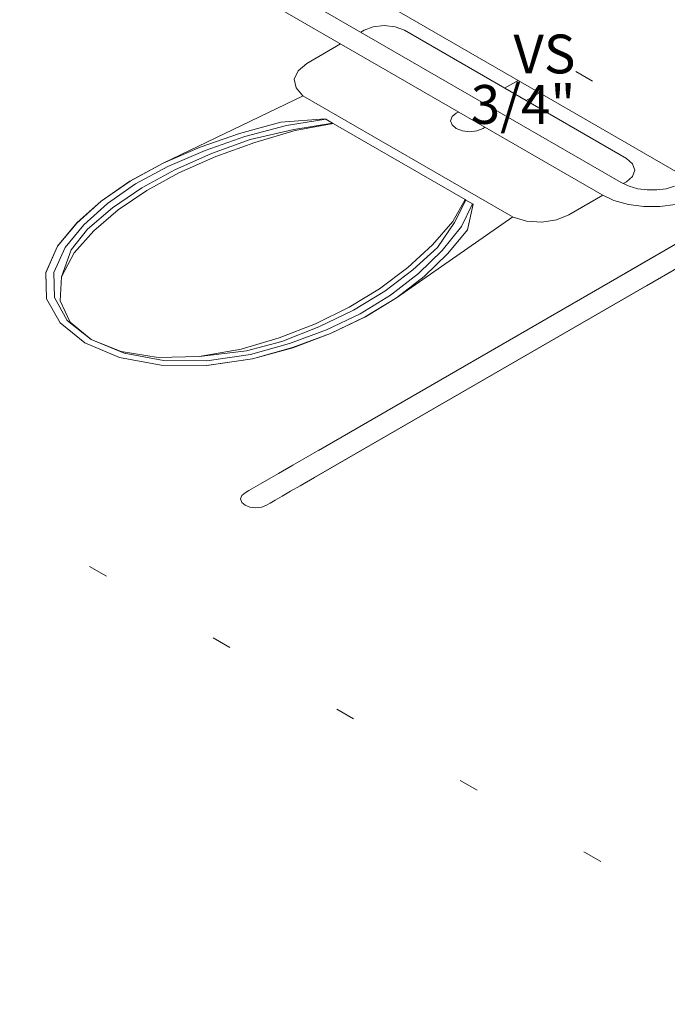
# Model space of a CAD drawing. Units: millimetres. Extents: x 2962 to 3082, y 640 to 1271.
# Drawn here: x 3042 to 3045, y 1066 to 1071 of the extents above; entities that cross this region are included whole.
import ezdxf

# ---------------------------------------------------------------- set-up
doc = ezdxf.new("R2010")
doc.units = ezdxf.units.MM
doc.linetypes.add('DOT', pattern=[0.635, 0, -0.635])
doc.linetypes.add('NULL', pattern=[0])
for name, color, linetype, lineweight in [('DI-Área do detalhe', 9, 'DOT', 0), ('IFC-Elemento construtivo genérico-Contorno', 9, 'Continuous', 5), ('IFC-Parede padrão-Contorno', 9, 'Continuous', 5), ('Textos', 7, 'Continuous', 9)]:
    doc.layers.add(name, color=color, linetype=linetype, lineweight=lineweight)
doc.styles.add('Arial', font='arial.ttf')

msp = doc.modelspace()

# ---------------------------------------------------------------- linework, layer by layer
at = {"layer": 'DI-Área do detalhe'}
msp.add_lwpolyline([(3049.6319, 1067.6178), (3046.1719, 1065.6202), (3036.2178, 1071.3671), (3039.6779, 1073.3648), (3049.6319, 1067.6178)], dxfattribs=at)
at = {"layer": 'IFC-Elemento construtivo genérico-Contorno', "lineweight": 5}
for p, q in [((3042.6542, 1071.2088), (3045.0039, 1069.8521)), ((3042.5444, 1071.1521), (3044.9058, 1069.7888)), ((3043.6801, 1070.6364), (3043.6628, 1070.6264)), ((3043.7277, 1070.6548), (3043.6801, 1070.6364)), ((3043.784, 1070.6613), (3043.7277, 1070.6548)), ((3043.8403, 1070.6548), (3043.784, 1070.6613)), ((3043.8879, 1070.6364), (3043.8403, 1070.6548)), ((3043.8879, 1070.6364), (3045.0311, 1069.9764)), ((3043.5588, 1070.5664), (3043.3844, 1070.4657)), ((3043.3398, 1070.4285), (3043.3207, 1070.3847)), ((3043.3844, 1070.4657), (3043.3398, 1070.4285)), ((3043.3207, 1070.3847), (3043.3296, 1070.3398)), ((3044.4734, 1070.3784), (3044.4041, 1070.3384)), ((3043.3296, 1070.3398), (3043.3653, 1070.2996)), ((3043.3665, 1070.2989), (3042.6446, 1069.9527)), ((3043.3653, 1070.2996), (3044.4477, 1069.6747)), ((3044.5842, 1070.3144), (3044.5149, 1070.2744)), ((3043.4788, 1070.181), (3043.251, 1070.1635)), ((3043.4831, 1070.1784), (3043.2808, 1070.1461)), ((3043.4788, 1070.181), (3043.4831, 1070.1784)), ((3043.4831, 1070.1784), (3043.5169, 1070.1589)), ((3044.1334, 1070.1921), (3044.126, 1070.1704)), ((3044.1546, 1070.2104), (3044.1334, 1070.1921)), ((3044.1671, 1070.2152), (3044.1546, 1070.2104)), ((3043.251, 1070.1635), (3043.0388, 1070.1057)), ((3043.2808, 1070.1461), (3043.0662, 1070.0887)), ((3043.3174, 1070.1252), (3043.0925, 1070.0747)), ((3043.5169, 1070.1589), (3043.3174, 1070.1252)), ((3043.5208, 1070.1567), (3043.3258, 1070.1201)), ((3043.5169, 1070.1589), (3043.5208, 1070.1567)), ((3043.5208, 1070.1567), (3044.2001, 1069.7645)), ((3044.126, 1070.1704), (3044.1334, 1070.1488)), ((3044.1334, 1070.1488), (3044.1546, 1070.1304)), ((3044.1864, 1070.1182), (3044.1546, 1070.1304)), ((3044.2932, 1070.1304), (3044.2614, 1070.1181)), ((3044.3016, 1070.1376), (3044.2932, 1070.1304)), ((3043.0388, 1070.1057), (3042.836, 1070.0349)), ((3043.0662, 1070.0887), (3042.8612, 1070.018)), ((3043.0925, 1070.0747), (3042.8937, 1070.0017)), ((3043.3258, 1070.1201), (3043.117, 1070.0594)), ((3044.2239, 1070.1138), (3044.1864, 1070.1182)), ((3044.2614, 1070.1181), (3044.2239, 1070.1138)), ((3042.836, 1070.0349), (3042.6452, 1069.9523)), ((3043.117, 1070.0594), (3042.9162, 1069.9863)), ((3042.8612, 1070.018), (3042.6688, 1069.9349)), ((3042.8937, 1070.0017), (3042.7053, 1069.9177)), ((3042.9162, 1069.9863), (3042.7261, 1069.9018)), ((3045.0311, 1069.9764), (3045.0629, 1069.9489)), ((3042.6446, 1069.9527), (3042.4743, 1069.8603)), ((3042.6452, 1069.9523), (3042.475, 1069.8599)), ((3042.6688, 1069.9349), (3042.5031, 1069.845)), ((3045.0629, 1069.9489), (3045.0741, 1069.9164)), ((3042.7053, 1069.9177), (3042.5355, 1069.825)), ((3042.7261, 1069.9018), (3042.561, 1069.8116)), ((3045.063, 1069.884), (3045.0311, 1069.8564)), ((3045.0741, 1069.9164), (3045.063, 1069.884)), ((3042.4743, 1069.8603), (3042.3251, 1069.7568)), ((3042.475, 1069.8599), (3042.3258, 1069.7564)), ((3042.5031, 1069.845), (3042.3578, 1069.7442)), ((3042.5355, 1069.825), (3042.3848, 1069.7223)), ((3045.0456, 1069.8329), (3045.0039, 1069.8521)), ((3045.0311, 1069.8564), (3045.0149, 1069.8471)), ((3045.09, 1069.8205), (3045.0456, 1069.8329)), ((3045.1381, 1069.8142), (3045.09, 1069.8205)), ((3045.2353, 1069.8205), (3045.1873, 1069.8142)), ((3045.2797, 1069.8329), (3045.2353, 1069.8205)), ((3042.561, 1069.8116), (3042.4142, 1069.7117)), ((3044.9103, 1069.7867), (3044.7354, 1069.6857)), ((3044.9669, 1069.7606), (3044.9058, 1069.7888)), ((3045.1873, 1069.8142), (3045.1381, 1069.8142)), ((3042.3251, 1069.7568), (3042.1999, 1069.6441)), ((3042.3258, 1069.7564), (3042.2005, 1069.6437)), ((3042.3578, 1069.7442), (3042.2359, 1069.6346)), ((3042.3848, 1069.7223), (3042.256, 1069.6116)), ((3044.2001, 1069.7645), (3044.1368, 1069.6519)), ((3044.204, 1069.7622), (3044.1457, 1069.647)), ((3044.2379, 1069.7427), (3044.1819, 1069.6259)), ((3044.2001, 1069.7645), (3044.204, 1069.7622)), ((3044.204, 1069.7622), (3044.2379, 1069.7427)), ((3044.2422, 1069.7402), (3044.212, 1069.6087)), ((3044.2379, 1069.7427), (3044.2422, 1069.7402)), ((3045.0412, 1069.74), (3044.9669, 1069.7606)), ((3045.1215, 1069.7294), (3045.0412, 1069.74)), ((3045.2039, 1069.7294), (3045.1215, 1069.7294)), ((3045.2842, 1069.74), (3045.2039, 1069.7294)), ((3042.4142, 1069.7117), (3042.2889, 1069.604)), ((3044.4465, 1069.6754), (3043.8469, 1069.2586)), ((3044.5173, 1069.6541), (3044.4477, 1069.6747)), ((3044.7354, 1069.6857), (3044.671, 1069.66)), ((3042.1999, 1069.6441), (3042.1012, 1069.5246)), ((3042.2005, 1069.6437), (3042.1017, 1069.5243)), ((3042.2359, 1069.6346), (3042.1398, 1069.5183)), ((3044.1368, 1069.6519), (3044.0317, 1069.5313)), ((3044.1457, 1069.647), (3044.0581, 1069.5171)), ((3044.1819, 1069.6259), (3044.0825, 1069.502)), ((3044.5951, 1069.6489), (3044.5173, 1069.6541)), ((3044.671, 1069.66), (3044.5951, 1069.6489)), ((3042.256, 1069.6116), (3042.1716, 1069.5067)), ((3042.2889, 1069.604), (3042.1875, 1069.4907)), ((3044.212, 1069.6087), (3044.1118, 1069.4862)), ((3042.1012, 1069.5246), (3042.0403, 1069.3884)), ((3042.1017, 1069.5243), (3042.0407, 1069.3882)), ((3042.1398, 1069.5183), (3042.0818, 1069.3888)), ((3044.0317, 1069.5313), (3043.905, 1069.4154)), ((3044.0581, 1069.5171), (3043.9316, 1069.4024)), ((3045.3294, 1069.561), (3045.0231, 1069.3841)), ((3045.3294, 1069.561), (3045.0264, 1069.3861)), ((3042.1875, 1069.4907), (3042.1212, 1069.3661)), ((3042.1716, 1069.5067), (3042.1294, 1069.3915)), ((3044.0825, 1069.502), (3043.96, 1069.3837)), ((3044.1118, 1069.4862), (3043.9893, 1069.3691)), ((3045.4403, 1069.497), (3045.1351, 1069.3207)), ((3045.4025, 1069.4751), (3045.1372, 1069.3219)), ((3043.905, 1069.4154), (3043.7587, 1069.3056)), ((3042.0403, 1069.3884), (3042.0446, 1069.2533)), ((3042.0407, 1069.3882), (3042.0446, 1069.2533)), ((3042.0818, 1069.3888), (3042.0857, 1069.2602)), ((3042.1212, 1069.3661), (3042.1138, 1069.244)), ((3042.1294, 1069.3915), (3042.1212, 1069.3661)), ((3045.0231, 1069.3841), (3043.3134, 1068.397)), ((3045.0264, 1069.3861), (3043.4453, 1068.4732)), ((3043.9316, 1069.4024), (3043.7862, 1069.2936)), ((3043.96, 1069.3837), (3043.8161, 1069.2725)), ((3043.9893, 1069.3691), (3043.8462, 1069.2589)), ((3045.1351, 1069.3207), (3043.4241, 1068.333)), ((3045.1372, 1069.3219), (3043.4272, 1068.3348)), ((3045.1354, 1069.3209), (3045.1351, 1069.3207)), ((3042.0857, 1069.2602), (3042.1514, 1069.1424)), ((3043.7587, 1069.3056), (3043.6025, 1069.2103)), ((3043.7862, 1069.2936), (3043.6257, 1069.1957)), ((3043.8161, 1069.2725), (3043.6604, 1069.1769)), ((3042.0446, 1069.2533), (3042.1138, 1069.1294)), ((3042.1138, 1069.244), (3042.166, 1069.134)), ((3043.6025, 1069.2103), (3043.4294, 1069.1256)), ((3043.8462, 1069.2589), (3043.6862, 1069.1607)), ((3043.8469, 1069.2586), (3043.6869, 1069.1603)), ((3043.6257, 1069.1957), (3043.4478, 1069.1086)), ((3043.6604, 1069.1769), (3043.4857, 1069.093)), ((3043.6862, 1069.1607), (3043.5068, 1069.0745)), ((3043.6869, 1069.1603), (3043.5075, 1069.0741)), ((3042.1138, 1069.1294), (3042.2425, 1069.0264)), ((3042.1514, 1069.1424), (3042.2738, 1069.0445)), ((3042.166, 1069.134), (3042.2738, 1069.0445)), ((3043.4294, 1069.1256), (3043.2429, 1069.0532)), ((3043.4478, 1069.1086), (3043.2561, 1069.0342)), ((3043.4857, 1069.093), (3043.2959, 1069.0226)), ((3043.5068, 1069.0745), (3043.3117, 1069.0022)), ((3043.5075, 1069.0741), (3043.3123, 1069.0018)), ((3042.4209, 1068.9521), (3042.2425, 1069.0264)), ((3042.4435, 1068.9738), (3042.2738, 1069.0445)), ((3042.4289, 1068.9823), (3042.2738, 1069.0445)), ((3043.2429, 1069.0532), (3043.0468, 1068.9947)), ((3043.2561, 1069.0342), (3043.0743, 1068.9855)), ((3043.2959, 1069.0226), (3043.0945, 1068.9672)), ((3042.6194, 1068.9521), (3042.4289, 1068.9823)), ((3042.6474, 1068.9359), (3042.4435, 1068.9738)), ((3042.8307, 1068.9564), (3042.6194, 1068.9521)), ((3043.0468, 1068.9947), (3042.8307, 1068.9564)), ((3042.8748, 1068.9611), (3042.8307, 1068.9564)), ((3043.0945, 1068.9672), (3042.8702, 1068.9336)), ((3043.0743, 1068.9855), (3042.8748, 1068.9611)), ((3043.3117, 1069.0022), (3043.1048, 1068.9452)), ((3043.3123, 1069.0018), (3043.1053, 1068.9449)), ((3042.6354, 1068.9122), (3042.4209, 1068.9521)), ((3042.8695, 1068.9097), (3042.6354, 1068.9122)), ((3042.869, 1068.9099), (3042.6354, 1068.9122)), ((3042.8702, 1068.9336), (3042.6474, 1068.9359)), ((3043.1048, 1068.9452), (3042.869, 1068.9099)), ((3043.1053, 1068.9449), (3042.8695, 1068.9097)), ((3043.2396, 1068.3544), (3043.1906, 1068.3261)), ((3043.3134, 1068.397), (3043.2396, 1068.3544)), ((3043.1468, 1068.3009), (3043.1113, 1068.2803)), ((3043.1906, 1068.3261), (3043.1468, 1068.3009)), ((3043.4241, 1068.333), (3043.3505, 1068.2904)), ((3043.0673, 1068.2549), (3043.0504, 1068.2408)), ((3043.0859, 1068.2657), (3043.0673, 1068.2549)), ((3043.1113, 1068.2803), (3043.0859, 1068.2657)), ((3043.3014, 1068.2621), (3043.2577, 1068.2369)), ((3043.3505, 1068.2904), (3043.3014, 1068.2621)), ((3043.0504, 1068.2408), (3043.0437, 1068.223)), ((3043.0437, 1068.223), (3043.05, 1068.2048)), ((3043.05, 1068.2048), (3043.0667, 1068.1906)), ((3043.1967, 1068.2017), (3043.1781, 1068.1909)), ((3043.2221, 1068.2163), (3043.1967, 1068.2017)), ((3043.2577, 1068.2369), (3043.2221, 1068.2163)), ((3043.0914, 1068.1809), (3043.0667, 1068.1906)), ((3043.1228, 1068.1773), (3043.0914, 1068.1809)), ((3043.1537, 1068.1811), (3043.1228, 1068.1773)), ((3043.1781, 1068.1909), (3043.1537, 1068.1811))]:
    msp.add_line(p, q, dxfattribs=at)
at = {"layer": 'IFC-Parede padrão-Contorno', "lineweight": 5}
msp.add_line((3039.7657, 1073.0964), (3047.1193, 1068.8508), dxfattribs=at)

# ---------------------------------------------------------------- texts
at = {"layer": 'Textos', "linetype": 'NULL', "char_height": 0.2, "attachment_point": 9, "line_spacing_factor": 0.6, "style": 'Arial'}
for s, insert, width in [('VS', (3044.7687, 1070.3521), 0.745732), ('3/4"', (3044.7687, 1070.0921), 0.975)]:
    msp.add_mtext(s, dxfattribs=dict(at, insert=insert, width=width))

doc.saveas('drawing.dxf')
